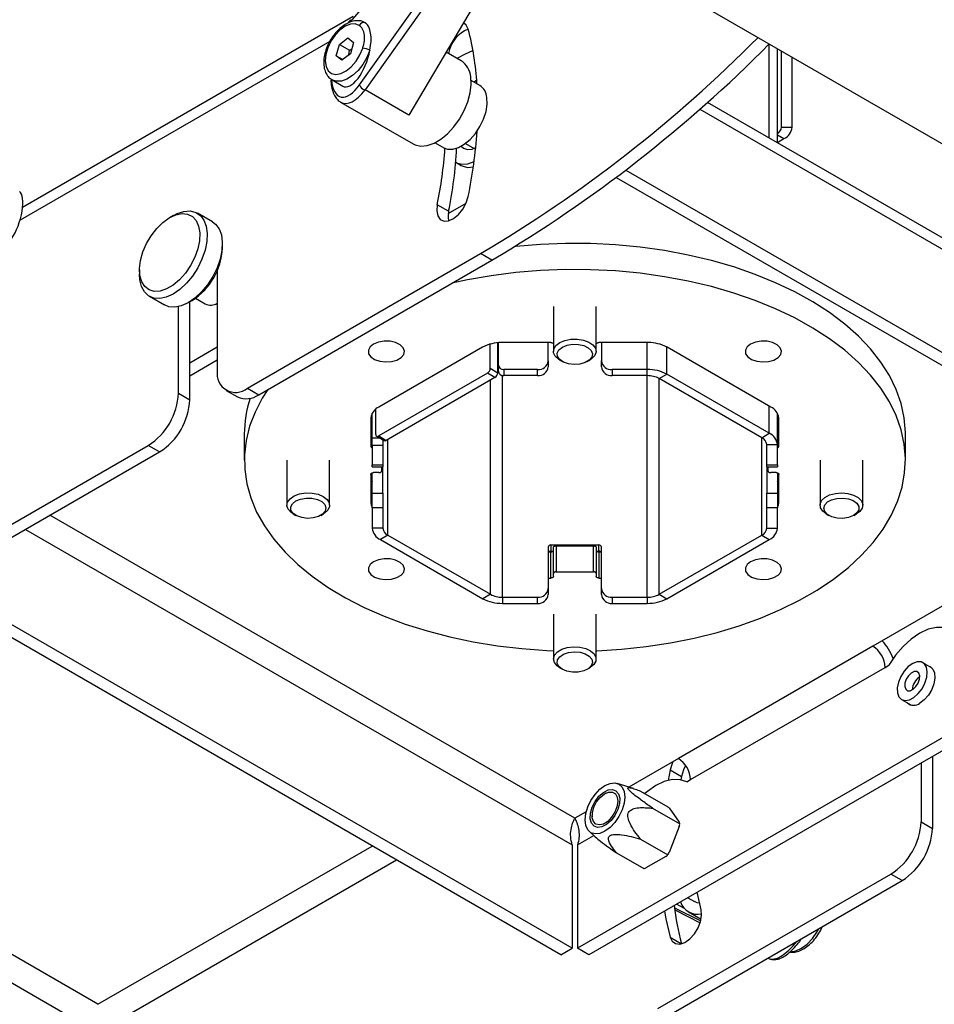
# Model space of a CAD drawing. Units: millimetres. Extents: x -1330 to 1593, y -775 to 1700.
# Drawn here: x -1038 to -867, y -602 to -417 of the extents above; entities that cross this region are included whole.
import ezdxf

# ---------------------------------------------------------------- set-up
doc = ezdxf.new("R2010")
doc.units = ezdxf.units.MM

msp = doc.modelspace()

# ---------------------------------------------------------------- linework, layer by layer
at = {"color": 7, "linetype": 'Continuous', "lineweight": 25}
for p, q in [((-962.941, -383.792), (-647.502, -565.891)), ((-942.326, -395.693), (-965.409, -434.789)), ((-975.829, -416.282), (-1037.853, -452.088)), ((-973.569, -417.434), (-973.595, -417.419)), ((-973.595, -417.419), (-973.481, -417.49)), ((-978.433, -421.512), (-976.82, -420.282)), ((-976.82, -420.282), (-975.789, -421.15)), ((-975.789, -421.15), (-976.372, -423.249)), ((-979.015, -423.611), (-978.433, -421.512)), ((-978.433, -421.512), (-976.547, -422.601)), ((-976.664, -423.472), (-976.547, -422.601)), ((-976.407, -422.534), (-976.124, -422.356)), ((-955.578, -424.587), (-958.418, -422.948)), ((-896.269, -439.947), (-896.269, -422.282)), ((-895.519, -437.055), (-895.519, -422.715)), ((-977.984, -424.479), (-979.015, -423.611)), ((-979.015, -423.611), (-977.78, -424.323)), ((-976.372, -423.249), (-977.984, -424.479)), ((-956.385, -424.121), (-956.189, -424.008)), ((-893.519, -437.055), (-893.519, -423.869)), ((-979.795, -428.158), (-977.812, -429.303)), ((-952.107, -429.189), (-953.727, -428.254)), ((-965.409, -434.789), (-973.619, -430.049)), ((-978.194, -432.315), (-964.578, -440.176)), ((-805.43, -492.388), (-909.398, -432.368)), ((-895.519, -437.055), (-893.519, -437.055)), ((-896.269, -439.886), (-895.042, -439.178)), ((-960.476, -439.946), (-958.857, -440.881)), ((-954.763, -440.068), (-953.153, -440.998)), ((-956.609, -443.621), (-955.592, -444.208)), ((-954.421, -444.57), (-953.303, -444.494)), ((-924.679, -445.063), (-803.247, -515.164)), ((-926.507, -446.457), (-805.368, -516.389)), ((-957.95, -452.804), (-960.071, -451.58)), ((-958.02, -453.239), (-954.68, -451.31)), ((-1009.577, -453.607), (-1010.284, -454.016)), ((-1002.247, -454.794), (-1005.076, -453.161)), ((-1000.383, -459.731), (-1000.383, -458.915)), ((-995.681, -486.004), (-951.946, -460.756)), ((-949.825, -461.981), (-951.946, -460.756)), ((-993.56, -487.228), (-949.825, -461.981)), ((-1015.94, -463.813), (-1015.94, -464.63)), ((-1001.338, -463.913), (-1001.338, -482.737)), ((-1014.075, -468.75), (-1011.247, -470.383)), ((-1005.417, -469.13), (-1003.59, -470.184)), ((-1008.621, -486.941), (-1008.621, -470.693)), ((-1006.746, -469.937), (-1006.039, -469.529)), ((-1006.5, -488.166), (-1006.5, -469.794)), ((-938.269, -470.666), (-938.269, -479.084)), ((-930.269, -479.084), (-930.269, -470.666)), ((-1006.5, -481.225), (-1001.338, -478.245)), ((-951.577, -478.294), (-971.054, -489.538)), ((-950.133, -482.27), (-950.133, -477.714)), ((-948.719, -483.086), (-948.719, -477.476)), ((-948.605, -481.676), (-948.605, -477.467)), ((-938.769, -477.449), (-948.041, -477.449)), ((-939.269, -480.859), (-939.269, -477.449)), ((-920.496, -477.449), (-929.769, -477.449)), ((-929.269, -477.449), (-929.269, -480.859)), ((-897.483, -489.538), (-916.961, -478.294)), ((-948.605, -478.794), (-948.719, -478.888)), ((-1006.5, -483.674), (-1001.338, -480.694)), ((-948.605, -482.831), (-948.605, -481.676)), ((-939.269, -480.859), (-939.269, -482.014)), ((-937.098, -480.717), (-936.609, -480.999)), ((-931.928, -480.999), (-931.44, -480.717)), ((-929.269, -482.014), (-929.269, -480.859)), ((-950.663, -483.188), (-971.064, -494.965)), ((-949.249, -484.004), (-950.663, -483.188)), ((-950.133, -482.27), (-948.719, -483.086)), ((-941.269, -482.493), (-947.605, -482.493)), ((-947.605, -482.493), (-947.605, -483.647)), ((-941.269, -483.647), (-947.605, -483.647)), ((-941.269, -483.647), (-941.269, -482.493)), ((-920.682, -482.493), (-927.269, -482.493)), ((-927.269, -482.493), (-927.269, -483.647)), ((-920.682, -483.647), (-927.269, -483.647)), ((-920.682, -483.647), (-920.682, -482.493)), ((-918.42, -484.188), (-917.006, -483.372)), ((-897.792, -494.464), (-917.006, -483.372)), ((-949.249, -484.004), (-969.65, -495.781)), ((-899.206, -495.28), (-918.42, -484.188)), ((-1008.621, -486.941), (-1006.5, -488.166)), ((-999.681, -486.4), (-997.559, -487.624)), ((-995.681, -486.004), (-993.56, -487.228)), ((-972.269, -495.337), (-972.269, -490.678)), ((-971.594, -494.659), (-971.594, -489.907)), ((-896.269, -496.586), (-896.269, -490.678)), ((-972.519, -491.579), (-972.519, -496.932)), ((-896.019, -496.932), (-896.019, -491.579)), ((-996.269, -494.631), (-996.269, -499.53)), ((-971.439, -495.002), (-970.025, -495.819)), ((-971.064, -494.965), (-969.65, -495.781)), ((-899.206, -495.28), (-897.792, -494.464)), ((-872.269, -499.53), (-872.269, -494.631)), ((-1058.012, -521.987), (-1014.278, -496.739)), ((-1012.156, -497.964), (-1014.278, -496.739)), ((-970.269, -496.731), (-972.269, -496.731)), ((-972.269, -496.731), (-972.269, -500.388)), ((-970.269, -496.731), (-970.269, -500.388)), ((-898.269, -496.586), (-896.269, -496.586)), ((-898.269, -500.388), (-898.269, -496.586)), ((-896.269, -500.388), (-896.269, -496.586)), ((-1055.891, -523.211), (-1012.156, -497.964)), ((-988.269, -499.53), (-988.269, -507.948)), ((-980.269, -507.948), (-980.269, -499.53)), ((-972.269, -500.388), (-970.269, -500.388)), ((-972.269, -500.755), (-972.269, -500.388)), ((-898.269, -500.388), (-896.269, -500.388)), ((-896.269, -500.388), (-896.269, -500.755)), ((-888.269, -499.53), (-888.269, -507.948)), ((-880.269, -507.948), (-880.269, -499.53)), ((-972.519, -502.128), (-972.519, -507.481)), ((-972.269, -502.508), (-972.519, -502.196)), ((-972.269, -500.755), (-970.269, -500.755)), ((-972.269, -505.683), (-972.269, -501.878)), ((-971.019, -501.839), (-972.019, -501.839)), ((-970.519, -500.755), (-970.519, -501.551)), ((-970.269, -505.683), (-970.269, -500.755)), ((-898.269, -500.755), (-896.269, -500.755)), ((-898.269, -500.755), (-898.269, -505.683)), ((-898.019, -501.551), (-898.019, -500.755)), ((-896.519, -501.839), (-897.519, -501.839)), ((-896.269, -501.878), (-896.269, -505.683)), ((-896.019, -502.196), (-896.269, -502.508)), ((-896.019, -507.481), (-896.019, -502.128)), ((-972.269, -505.683), (-970.269, -505.683)), ((-898.269, -505.683), (-896.269, -505.683)), ((-987.098, -509.581), (-986.609, -509.863)), ((-981.928, -509.863), (-981.44, -509.581)), ((-970.269, -508.47), (-972.269, -508.47)), ((-972.269, -508.47), (-972.269, -512.273)), ((-970.269, -508.47), (-970.269, -512.273)), ((-896.269, -508.47), (-898.269, -508.47)), ((-898.269, -512.273), (-898.269, -508.47)), ((-896.269, -512.273), (-896.269, -508.47)), ((-887.098, -509.581), (-886.609, -509.863)), ((-881.928, -509.863), (-881.44, -509.581)), ((-970.269, -512.273), (-972.269, -512.273)), ((-898.269, -512.273), (-896.269, -512.273)), ((-969.331, -513.579), (-970.746, -514.395)), ((-970.746, -514.395), (-951.532, -525.487)), ((-969.331, -513.579), (-950.118, -524.671)), ((-918.42, -524.671), (-899.206, -513.579)), ((-917.006, -525.487), (-897.792, -514.395)), ((-899.206, -513.579), (-897.792, -514.395)), ((-939.269, -515.822), (-939.269, -523.579)), ((-939.15, -516.712), (-938.769, -516.712)), ((-938.769, -515.413), (-929.769, -515.413)), ((-938.769, -515.413), (-938.769, -516.568)), ((-938.769, -516.568), (-938.336, -516.568)), ((-938.769, -521.611), (-938.769, -516.712)), ((-938.269, -520.746), (-938.269, -515.846)), ((-937.769, -515.558), (-937.769, -520.457)), ((-937.769, -515.558), (-930.769, -515.558)), ((-805.368, -516.966), (-933.769, -591.09)), ((-930.769, -520.457), (-930.769, -515.558)), ((-930.269, -515.846), (-930.269, -520.746)), ((-930.202, -516.568), (-929.769, -516.568)), ((-929.769, -516.568), (-929.769, -515.413)), ((-929.769, -516.712), (-929.769, -521.611)), ((-929.769, -516.712), (-929.387, -516.712)), ((-929.269, -523.579), (-929.269, -515.822)), ((-803.247, -518.191), (-931.647, -592.315)), ((-938.269, -521.323), (-938.269, -520.746)), ((-937.769, -520.457), (-930.769, -520.457)), ((-930.269, -520.746), (-930.269, -521.323)), ((-934.769, -591.09), (-1054.121, -522.19)), ((-939.269, -521.611), (-938.769, -521.611)), ((-929.769, -521.611), (-929.269, -521.611)), ((-936.89, -592.315), (-1056.243, -523.414)), ((-939.269, -523.579), (-939.269, -524.733)), ((-929.269, -524.733), (-929.269, -523.579)), ((-950.118, -524.671), (-951.532, -525.487)), ((-947.855, -525.212), (-941.269, -525.212)), ((-947.855, -525.212), (-947.855, -526.366)), ((-947.855, -526.366), (-941.269, -526.366)), ((-941.269, -526.366), (-941.269, -525.212)), ((-927.269, -525.212), (-920.682, -525.212)), ((-927.269, -525.212), (-927.269, -526.366)), ((-927.269, -526.366), (-920.682, -526.366)), ((-920.682, -525.212), (-920.682, -526.366)), ((-918.42, -524.671), (-917.006, -525.487)), ((-865.354, -526.911), (-878.351, -534.415)), ((-938.269, -528.395), (-938.269, -536.813)), ((-930.269, -536.813), (-930.269, -528.395)), ((-878.351, -534.415), (-914.851, -555.486)), ((-867.251, -538.499), (-868.983, -537.5)), ((-937.098, -538.445), (-936.609, -538.727)), ((-931.928, -538.727), (-931.44, -538.445)), ((-912.567, -559.442), (-876.067, -538.371)), ((-876.067, -538.371), (-875.36, -537.963)), ((-872.982, -544.428), (-871.251, -545.427)), ((-914.851, -555.486), (-924.136, -560.846)), ((-867.2, -555.11), (-867.2, -568.582)), ((-916.393, -557.61), (-916.778, -559.598)), ((-916.393, -557.61), (-914.272, -558.835)), ((-869.321, -556.335), (-869.321, -567.358)), ((-914.272, -558.835), (-914.401, -559.477)), ((-913.274, -559.85), (-912.567, -559.442)), ((-923.235, -561.134), (-926.335, -560.143)), ((-928.429, -561.962), (-928.612, -562.068)), ((-921.952, -561.605), (-916.821, -564.567)), ((-919.706, -564.799), (-914.575, -567.762)), ((-916.576, -564.752), (-914.698, -567.424)), ((-931.016, -566.232), (-931.016, -566.444)), ((-914.698, -568.241), (-916.575, -573.081)), ((-869.321, -567.358), (-867.2, -568.582)), ((-931.543, -569.166), (-930.493, -570.121)), ((-921.952, -570.587), (-916.82, -573.549)), ((-934.769, -571.681), (-934.769, -591.09)), ((-933.769, -571.681), (-933.769, -591.09)), ((-926.442, -573.179), (-921.311, -576.142)), ((-917.188, -573.843), (-920.944, -576.011)), ((-918.712, -602.403), (-874.978, -577.156)), ((-872.856, -578.38), (-874.978, -577.156)), ((-916.591, -603.628), (-872.856, -578.38)), ((-913.087, -581.6), (-911.834, -582.323)), ((-915.576, -583.496), (-910.66, -585.952)), ((-913.817, -583.537), (-915.224, -582.834)), ((-915.525, -583.889), (-910.774, -586.335)), ((-912.959, -584.272), (-910.587, -585.641)), ((-916.393, -588.993), (-914.272, -590.218)), ((-936.89, -592.315), (-934.769, -591.09)), ((-931.647, -592.315), (-933.769, -591.09)), ((-898.017, -592.905), (-897.86, -592.986)), ((-897.86, -592.986), (-897.894, -592.967))]:
    msp.add_line(p, q, dxfattribs=at)
at = {"color": 8, "linetype": 'Continuous', "lineweight": 25}
for p, q in [((-952.681, -389.716), (-976.436, -417.26)), ((-974.647, -429.095), (-948.41, -392.181)), ((-947.201, -392.879), (-973.619, -430.049)), ((-980.214, -420.921), (-1038.333, -454.472)), ((-897.792, -439.068), (-897.792, -421.42)), ((-910.836, -433.645), (-803.247, -495.755)), ((-896.269, -438.469), (-895.042, -439.178)), ((-920.682, -482.493), (-920.682, -477.449)), ((-917.006, -483.372), (-917.006, -478.269)), ((-947.855, -525.212), (-947.855, -483.621)), ((-920.682, -525.212), (-920.682, -483.647)), ((-950.118, -524.671), (-950.118, -484.506)), ((-918.42, -524.671), (-918.42, -484.188)), ((-897.792, -494.464), (-897.792, -489.36)), ((-972.269, -495.337), (-970.859, -495.337)), ((-969.331, -513.579), (-969.331, -495.598)), ((-899.206, -513.579), (-899.206, -495.28)), ((-934.269, -566.695), (-1032.742, -509.848)), ((-1037.31, -512.485), (-934.769, -571.681)), ((-1132.026, -544.343), (-1024.218, -606.579)), ((-1023.718, -601.593), (-1123.362, -544.07)), ((-932.116, -565.453), (-934.269, -566.695)), ((-933.769, -571.681), (-930.716, -569.919)), ((-1023.718, -601.593), (-972.268, -571.892)), ((-967.699, -574.529), (-1023.218, -606.579)), ((-915.525, -583.888), (-910.773, -586.335)), ((-898.016, -592.904), (-897.894, -592.967)), ((-898.009, -592.901), (-897.894, -592.967))]:
    msp.add_line(p, q, dxfattribs=at)
at = {"color": 7, "linetype": 'Continuous', "lineweight": 25, "flags": 128}
for points in [[(-954.266, -418.641), (-954.648, -417.87), (-955.18, -417.465)], [(-974.706, -417.937), (-975.467, -417.653), (-976.367, -417.708), (-977.34, -418.099), (-978.319, -418.798), (-979.231, -419.753), (-980.013, -420.897), (-980.607, -422.148), (-980.97, -423.415), (-981.078, -424.608), (-980.922, -425.641), (-980.513, -426.44), (-979.881, -426.948), (-979.071, -427.127), (-978.141, -426.966), (-977.158, -426.476), (-976.193, -425.692), (-975.314, -424.67), (-974.585, -423.483), (-974.059, -422.218)], [(-956.189, -424.008), (-954.789, -423.259), (-953.382, -422.612)], [(-964.578, -440.176), (-964.188, -440.365), (-963.126, -440.592), (-961.939, -440.483), (-960.676, -440.043), (-959.389, -439.289), (-958.129, -438.252), (-956.95, -436.975), (-955.898, -435.51), (-955.018, -433.916), (-954.344, -432.26), (-953.906, -430.609), (-953.72, -429.03), (-953.795, -427.589)], [(-952.672, -428.184), (-953.177, -428.568), (-953.179, -428.57)], [(-958.857, -440.881), (-958.165, -441.142), (-957.183, -441.166), (-956.108, -440.86), (-955, -440.24), (-953.918, -439.34), (-952.92, -438.207), (-952.061, -436.903), (-951.385, -435.498), (-950.931, -434.069), (-950.722, -432.691), (-950.769, -431.44)], [(-955.607, -440.617), (-955.182, -440.981), (-954.421, -441.224)], [(-954.421, -441.224), (-953.529, -441.129), (-952.863, -440.864)], [(-956.653, -443.596), (-956.469, -443.693), (-955.482, -443.958)], [(-955.592, -444.208), (-955.408, -444.305), (-954.421, -444.57)], [(-955.482, -443.958), (-954.362, -443.881), (-953.163, -443.468), (-953.163, -443.468)], [(-960.071, -451.58), (-960.17, -452.716), (-959.974, -453.665), (-959.504, -454.334), (-958.805, -454.657), (-957.946, -454.603), (-957.011, -454.177), (-956.091, -453.42), (-955.277, -452.407), (-954.648, -451.237), (-954.266, -450.024)], [(-1009.577, -453.607), (-1008.878, -453.249), (-1007.619, -452.833), (-1006.44, -452.751), (-1005.39, -453.004), (-1004.51, -453.583), (-1003.838, -454.463), (-1003.401, -455.61), (-1003.217, -456.975), (-1003.293, -458.503), (-1003.627, -460.132), (-1004.203, -461.794), (-1005, -463.422), (-1005.984, -464.949), (-1007.115, -466.313), (-1008.347, -467.457), (-1009.629, -468.335), (-1010.909, -468.911), (-1012.135, -469.162), (-1013.255, -469.076), (-1014.225, -468.658), (-1015.005, -467.924), (-1015.562, -466.906), (-1015.874, -465.643), (-1015.94, -464.63)], [(-1015.747, -462.011), (-1015.304, -460.439), (-1014.627, -458.872), (-1013.747, -457.383), (-1012.704, -456.042), (-1011.549, -454.912), (-1010.334, -454.045), (-1009.117, -453.482), (-1007.954, -453.25), (-1006.9, -453.359), (-1006.004, -453.804), (-1005.309, -454.564), (-1004.846, -455.605), (-1004.637, -456.876), (-1004.692, -458.319), (-1005.009, -459.866), (-1005.572, -461.445), (-1006.356, -462.982), (-1007.323, -464.405), (-1008.428, -465.648), (-1009.62, -466.653), (-1010.843, -467.371), (-1012.04, -467.771), (-1013.155, -467.833), (-1014.136, -467.555), (-1014.936, -466.948), (-1015.519, -466.043), (-1015.856, -464.88), (-1015.934, -463.515), (-1015.747, -462.011)], [(-957.95, -452.804), (-958.048, -453.941), (-957.949, -454.604)], [(-1002.247, -454.794), (-1001.682, -455.215), (-1001.01, -456.096), (-1000.573, -457.242), (-1000.389, -458.608), (-1000.465, -460.136), (-1000.798, -461.765), (-1001.375, -463.427), (-1002.172, -465.055), (-1003.156, -466.582), (-1004.287, -467.946), (-1005.519, -469.09), (-1006.801, -469.968), (-1008.081, -470.544), (-1009.306, -470.794), (-1010.427, -470.709), (-1011.247, -470.383)], [(-872.269, -494.631), (-872.271, -494.292), (-872.493, -491.586), (-873.069, -488.898), (-873.995, -486.243), (-875.267, -483.635), (-876.877, -481.091), (-878.815, -478.624), (-881.071, -476.248), (-883.631, -473.978), (-886.482, -471.827), (-889.606, -469.806), (-892.986, -467.927), (-896.603, -466.201), (-900.435, -464.638), (-904.462, -463.247), (-908.659, -462.035), (-913.002, -461.011), (-917.468, -460.178), (-922.029, -459.543), (-926.661, -459.11), (-931.336, -458.879), (-936.028, -458.854), (-940.711, -459.033), (-945.356, -459.416), (-945.536, -459.435)], [(-930.269, -535.247), (-930.165, -535.244), (-925.498, -534.962), (-920.881, -534.478), (-916.341, -533.793), (-911.904, -532.912), (-907.595, -531.84), (-903.438, -530.583), (-899.458, -529.148), (-895.678, -527.544), (-892.118, -525.778), (-888.8, -523.863), (-885.743, -521.808), (-882.963, -519.626), (-880.478, -517.328), (-878.3, -514.929), (-876.443, -512.441), (-874.917, -509.88), (-873.731, -507.259), (-872.892, -504.593), (-872.405, -501.899), (-872.271, -499.192), (-872.493, -496.486), (-873.069, -493.797), (-873.995, -491.142), (-875.267, -488.534), (-876.877, -485.99), (-878.815, -483.523), (-881.071, -481.148), (-883.631, -478.878), (-886.482, -476.726), (-889.606, -474.705), (-892.986, -472.826), (-896.603, -471.1), (-900.435, -469.537), (-904.462, -468.146), (-908.659, -466.935), (-913.002, -465.91), (-917.468, -465.078), (-922.029, -464.443), (-926.661, -464.009), (-931.336, -463.778), (-936.028, -463.753), (-940.711, -463.932), (-945.356, -464.315), (-949.937, -464.9), (-954.429, -465.683), (-957.31, -466.302)], [(-972.028, -477.732), (-972.679, -478.258), (-972.998, -478.877), (-972.952, -479.523), (-972.545, -480.125), (-971.821, -480.618), (-970.86, -480.949), (-969.765, -481.081), (-968.654, -481.001), (-967.648, -480.717), (-966.857, -480.261), (-966.365, -479.68), (-966.227, -479.039), (-966.457, -478.407), (-967.03, -477.851), (-967.884, -477.434), (-968.926, -477.199), (-970.045, -477.172), (-971.117, -477.357), (-972.028, -477.732)], [(-938.769, -477.449), (-938.671, -477.455), (-938.577, -477.471), (-938.491, -477.498), (-938.415, -477.533), (-938.353, -477.577), (-938.307, -477.627), (-938.278, -477.681), (-938.269, -477.738)], [(-937.098, -480.717), (-937.301, -480.59), (-937.935, -480.007), (-938.244, -479.342), (-938.199, -478.655), (-937.805, -478.005), (-937.097, -477.451)], [(-936.609, -478.297), (-935.722, -477.931), (-934.678, -477.752), (-933.59, -477.778), (-932.575, -478.007), (-931.743, -478.413), (-931.186, -478.953), (-930.962, -479.569), (-931.097, -480.193), (-931.575, -480.758), (-932.346, -481.203), (-933.324, -481.479), (-934.405, -481.557), (-935.472, -481.428), (-936.408, -481.106), (-937.112, -480.626), (-937.508, -480.04), (-937.553, -479.411), (-937.242, -478.809), (-936.609, -478.297)], [(-937.097, -477.451), (-936.138, -477.042), (-935.012, -476.815), (-933.821, -476.789), (-932.669, -476.967), (-931.66, -477.334), (-930.882, -477.855), (-930.405, -478.486), (-930.271, -479.17), (-930.493, -479.847), (-931.05, -480.455), (-931.44, -480.717)], [(-930.269, -477.738), (-930.259, -477.681), (-930.231, -477.627), (-930.184, -477.577), (-930.122, -477.533), (-930.046, -477.498), (-929.96, -477.471), (-929.866, -477.455), (-929.769, -477.449)], [(-901.317, -477.732), (-901.968, -478.258), (-902.287, -478.877), (-902.241, -479.523), (-901.834, -480.125), (-901.111, -480.618), (-900.149, -480.949), (-899.054, -481.081), (-897.943, -481.001), (-896.938, -480.717), (-896.146, -480.261), (-895.655, -479.68), (-895.516, -479.039), (-895.746, -478.407), (-896.319, -477.851), (-897.173, -477.434), (-898.216, -477.199), (-899.334, -477.172), (-900.407, -477.357), (-901.317, -477.732)], [(-991.828, -486.229), (-992.899, -487.892), (-994.256, -490.485), (-995.269, -493.13), (-995.933, -495.811), (-996.244, -498.514), (-996.199, -501.223), (-995.8, -503.922), (-995.049, -506.596), (-993.949, -509.229), (-992.507, -511.807), (-990.732, -514.315), (-988.634, -516.737), (-986.224, -519.062), (-983.516, -521.274), (-980.526, -523.362), (-977.272, -525.313), (-973.771, -527.117), (-970.044, -528.763), (-966.112, -530.241), (-961.997, -531.543), (-957.724, -532.662), (-953.316, -533.591), (-948.799, -534.325), (-944.199, -534.86), (-939.542, -535.192), (-938.269, -535.247)], [(-972.269, -496.731), (-972.269, -496.602), (-972.269, -496.448), (-972.269, -496.272), (-972.269, -496.083), (-972.269, -495.888), (-972.269, -495.693), (-972.269, -495.507), (-972.269, -495.337)], [(-970.269, -495.678), (-970.269, -495.693), (-970.269, -495.888), (-970.269, -496.083), (-970.269, -496.272), (-970.269, -496.448), (-970.269, -496.602), (-970.269, -496.731)], [(-970.269, -500.388), (-970.269, -500.582), (-970.269, -500.706), (-970.269, -500.755), (-970.269, -500.755)], [(-898.269, -500.755), (-898.269, -500.755), (-898.269, -500.706), (-898.269, -500.582), (-898.269, -500.388)], [(-972.519, -502.128), (-972.509, -502.072), (-972.481, -502.018), (-972.434, -501.968), (-972.372, -501.924), (-972.296, -501.888), (-972.21, -501.861), (-972.116, -501.845), (-972.019, -501.839)], [(-971.019, -501.839), (-970.921, -501.834), (-970.827, -501.817), (-970.741, -501.791), (-970.665, -501.755), (-970.603, -501.711), (-970.557, -501.661), (-970.528, -501.607), (-970.519, -501.551)], [(-898.019, -501.551), (-898.009, -501.607), (-897.981, -501.661), (-897.934, -501.711), (-897.872, -501.755), (-897.796, -501.791), (-897.71, -501.817), (-897.616, -501.834), (-897.519, -501.839)], [(-896.519, -501.839), (-896.421, -501.845), (-896.327, -501.861), (-896.241, -501.888), (-896.165, -501.924), (-896.103, -501.968), (-896.057, -502.018), (-896.028, -502.072), (-896.019, -502.128)], [(-987.098, -509.581), (-987.471, -509.332), (-988.035, -508.726), (-988.265, -508.05), (-988.139, -507.366), (-987.67, -506.733), (-986.898, -506.208), (-985.893, -505.838), (-984.744, -505.656)], [(-984.744, -505.656), (-983.552, -505.677), (-982.424, -505.899), (-981.46, -506.304), (-980.745, -506.855), (-980.344, -507.504), (-980.291, -508.191), (-980.592, -508.857), (-981.219, -509.443), (-981.44, -509.581)], [(-972.269, -508.47), (-972.269, -508.214), (-972.269, -507.904), (-972.269, -507.554), (-972.269, -507.176), (-972.269, -506.785), (-972.269, -506.396), (-972.269, -506.024), (-972.269, -505.683)], [(-970.269, -505.683), (-970.269, -506.024), (-970.269, -506.396), (-970.269, -506.785), (-970.269, -507.176), (-970.269, -507.554), (-970.269, -507.904), (-970.269, -508.214), (-970.269, -508.47)], [(-898.269, -508.47), (-898.269, -508.214), (-898.269, -507.904), (-898.269, -507.554), (-898.269, -507.176), (-898.269, -506.785), (-898.269, -506.396), (-898.269, -506.024), (-898.269, -505.683)], [(-896.269, -505.683), (-896.269, -506.024), (-896.269, -506.396), (-896.269, -506.785), (-896.269, -507.176), (-896.269, -507.554), (-896.269, -507.904), (-896.269, -508.214), (-896.269, -508.47)], [(-887.098, -509.581), (-887.759, -509.076), (-888.18, -508.432), (-888.253, -507.745), (-887.972, -507.076), (-887.363, -506.485), (-886.478, -506.023)], [(-886.478, -506.023), (-885.397, -505.733), (-884.216, -505.639), (-883.039, -505.751), (-881.972, -506.058), (-881.109, -506.533), (-880.526, -507.133), (-880.276, -507.806), (-880.381, -508.492), (-880.831, -509.129), (-881.44, -509.581)], [(-984.662, -506.615), (-983.573, -506.644), (-982.56, -506.876), (-981.733, -507.285), (-981.18, -507.827), (-980.961, -508.443), (-981.101, -509.066), (-981.585, -509.63), (-982.359, -510.073), (-983.34, -510.346), (-984.422, -510.421), (-985.487, -510.289), (-986.42, -509.964), (-987.12, -509.482), (-987.511, -508.895), (-987.551, -508.266), (-987.235, -507.665), (-986.597, -507.155), (-985.707, -506.792), (-984.662, -506.615)], [(-886.097, -506.919), (-885.102, -506.663), (-884.017, -506.607), (-882.959, -506.758), (-882.043, -507.098), (-881.368, -507.592), (-881.008, -508.186), (-881.001, -508.815), (-881.348, -509.411), (-882.012, -509.909), (-882.92, -510.257), (-883.974, -510.415), (-885.061, -510.367), (-886.061, -510.118), (-886.867, -509.695), (-887.392, -509.144), (-887.578, -508.524), (-887.406, -507.903), (-886.893, -507.348), (-886.097, -506.919)], [(-938.769, -516.712), (-938.671, -516.707), (-938.577, -516.69), (-938.491, -516.664), (-938.415, -516.628), (-938.353, -516.584), (-938.307, -516.534), (-938.278, -516.48), (-938.269, -516.424)], [(-938.269, -515.846), (-938.259, -515.79), (-938.231, -515.736), (-938.184, -515.686), (-938.122, -515.642), (-938.046, -515.606), (-937.96, -515.58), (-937.866, -515.563), (-937.769, -515.558)], [(-930.769, -515.558), (-930.671, -515.563), (-930.577, -515.58), (-930.491, -515.606), (-930.415, -515.642), (-930.353, -515.686), (-930.307, -515.736), (-930.278, -515.79), (-930.269, -515.846)], [(-930.269, -516.424), (-930.259, -516.48), (-930.231, -516.534), (-930.184, -516.584), (-930.122, -516.628), (-930.046, -516.664), (-929.96, -516.69), (-929.866, -516.707), (-929.769, -516.712)], [(-972.028, -518.553), (-972.679, -519.078), (-972.998, -519.698), (-972.952, -520.343), (-972.545, -520.945), (-971.821, -521.438), (-970.86, -521.769), (-969.765, -521.902), (-968.654, -521.822), (-967.648, -521.538), (-966.857, -521.081), (-966.365, -520.5), (-966.227, -519.859), (-966.457, -519.227), (-967.03, -518.672), (-967.884, -518.254), (-968.926, -518.019), (-970.045, -517.993), (-971.117, -518.177), (-972.028, -518.553)], [(-901.317, -518.553), (-901.968, -519.078), (-902.287, -519.698), (-902.241, -520.343), (-901.834, -520.945), (-901.111, -521.438), (-900.149, -521.769), (-899.054, -521.902), (-897.943, -521.822), (-896.938, -521.538), (-896.146, -521.081), (-895.655, -520.5), (-895.516, -519.859), (-895.746, -519.227), (-896.319, -518.672), (-897.173, -518.254), (-898.216, -518.019), (-899.334, -517.993), (-900.407, -518.177), (-901.317, -518.553)], [(-937.769, -520.457), (-937.866, -520.462), (-937.96, -520.479), (-938.046, -520.506), (-938.122, -520.541), (-938.184, -520.585), (-938.231, -520.635), (-938.259, -520.689), (-938.269, -520.746)], [(-930.269, -520.746), (-930.278, -520.689), (-930.307, -520.635), (-930.353, -520.585), (-930.415, -520.541), (-930.491, -520.506), (-930.577, -520.479), (-930.671, -520.462), (-930.769, -520.457)], [(-938.269, -521.323), (-938.278, -521.379), (-938.307, -521.433), (-938.353, -521.483), (-938.415, -521.527), (-938.491, -521.563), (-938.577, -521.589), (-938.671, -521.606), (-938.769, -521.611)], [(-929.769, -521.611), (-929.866, -521.606), (-929.96, -521.589), (-930.046, -521.563), (-930.122, -521.527), (-930.184, -521.483), (-930.231, -521.433), (-930.259, -521.379), (-930.269, -521.323)], [(-863.777, -531.276), (-865.036, -530.88), (-866.456, -530.868), (-867.984, -531.239), (-869.568, -531.982), (-871.153, -533.069), (-872.681, -534.462), (-874.1, -536.113), (-875.36, -537.963)], [(-937.098, -538.445), (-937.605, -538.087), (-938.107, -537.462), (-938.268, -536.78), (-938.074, -536.101), (-937.542, -535.485), (-936.719, -534.987), (-935.678, -534.652)], [(-935.435, -535.588), (-934.366, -535.467), (-933.286, -535.552), (-932.313, -535.835), (-931.552, -536.285), (-931.086, -536.853), (-930.964, -537.478), (-931.2, -538.092), (-931.769, -538.629), (-932.609, -539.029), (-933.629, -539.251), (-934.718, -539.269), (-935.758, -539.083), (-936.637, -538.711), (-937.259, -538.195), (-937.557, -537.59), (-937.499, -536.962), (-937.091, -536.379), (-936.377, -535.904), (-935.435, -535.588)], [(-935.678, -534.652), (-934.512, -534.508), (-933.324, -534.569), (-932.22, -534.829), (-931.299, -535.266), (-930.641, -535.84), (-930.305, -536.501), (-930.322, -537.189), (-930.689, -537.844), (-931.375, -538.407), (-931.44, -538.445)], [(-868.251, -540.232), (-868.156, -539.21), (-868.313, -538.344), (-868.707, -537.71), (-869.303, -537.366), (-870.048, -537.342), (-870.877, -537.639), (-871.715, -538.231), (-872.487, -539.067), (-873.126, -540.071), (-873.575, -541.154), (-873.793, -542.221), (-873.762, -543.175), (-873.483, -543.933), (-872.983, -544.428), (-872.304, -544.614), (-871.508, -544.477), (-870.666, -544.027), (-869.852, -543.304), (-869.138, -542.374), (-868.588, -541.319), (-868.251, -540.232)], [(-869.617, -540.598), (-869.58, -539.941), (-869.758, -539.44), (-870.122, -539.171), (-870.617, -539.175), (-871.167, -539.451), (-871.69, -539.958), (-872.105, -540.617), (-872.349, -541.33), (-872.385, -541.986), (-872.207, -542.487), (-871.844, -542.756), (-871.349, -542.752), (-870.798, -542.476), (-870.276, -541.97), (-869.861, -541.31), (-869.617, -540.598)], [(-867.886, -538.133), (-867.621, -538.231), (-867.088, -538.695), (-866.776, -539.432), (-866.713, -540.379), (-866.903, -541.449), (-867.329, -542.549), (-867.955, -543.581), (-868.724, -544.453), (-869.568, -545.087)], [(-915.861, -556.069), (-916.011, -556.397), (-916.393, -557.61)], [(-913.48, -556.806), (-913.889, -557.622), (-914.272, -558.835)], [(-913.274, -559.85), (-914.534, -559.454), (-915.953, -559.442), (-917.482, -559.814), (-919.066, -560.556), (-920.65, -561.643), (-921.156, -562.064)], [(-926.756, -560.06), (-925.987, -560.297), (-925.397, -560.844), (-925.026, -561.664), (-924.9, -562.7), (-925.026, -563.883), (-925.397, -565.131), (-925.987, -566.359), (-926.755, -567.484), (-927.651, -568.43), (-928.612, -569.13), (-929.572, -569.539), (-930.468, -569.628), (-931.237, -569.39), (-931.827, -568.843), (-932.198, -568.023), (-932.324, -566.987), (-932.198, -565.804), (-931.827, -564.556), (-931.237, -563.328), (-930.468, -562.203), (-929.573, -561.258), (-928.612, -560.557), (-927.651, -560.148), (-926.756, -560.06)], [(-929.997, -568.415), (-930.671, -568.174), (-931.144, -567.607), (-931.368, -566.77), (-931.323, -565.743), (-931.012, -564.629), (-930.466, -563.536), (-929.739, -562.571), (-928.902, -561.828), (-928.036, -561.38), (-927.226, -561.272), (-926.552, -561.513), (-926.08, -562.08), (-925.855, -562.918), (-925.901, -563.944), (-926.211, -565.058), (-926.757, -566.151), (-927.484, -567.117), (-928.322, -567.859), (-929.188, -568.307), (-929.997, -568.415)], [(-926.77, -565.565), (-927.372, -566.506), (-928.108, -567.267), (-928.898, -567.765), (-929.658, -567.947), (-930.304, -567.793), (-930.767, -567.318), (-930.996, -566.576), (-930.967, -565.646), (-930.683, -564.629), (-930.174, -563.635), (-929.496, -562.772), (-928.722, -562.134), (-927.936, -561.789), (-927.224, -561.776), (-926.662, -562.094), (-926.311, -562.711), (-926.209, -563.559), (-926.368, -564.546), (-926.77, -565.565)], [(-910.587, -583.845), (-911.278, -580.823), (-911.324, -580.582)], [(-910.895, -582.624), (-911.309, -582.544), (-911.834, -582.323)], [(-917.433, -584.109), (-917.173, -585.58), (-916.393, -588.993)], [(-916.393, -588.993), (-916.011, -589.764), (-915.381, -590.208), (-914.567, -590.281), (-913.647, -589.976), (-912.712, -589.322), (-911.853, -588.385), (-911.155, -587.255), (-910.685, -586.043), (-910.489, -584.869), (-910.587, -583.845)]]:
    msp.add_lwpolyline(points, dxfattribs=at)
at = {"color": 8, "linetype": 'Continuous', "lineweight": 25, "flags": 128}
for points in [[(-972.709, -422.595), (-973.266, -423.962), (-974.024, -425.261), (-974.939, -426.414), (-975.958, -427.354), (-977.02, -428.025), (-978.063, -428.388), (-979.026, -428.422), (-979.828, -428.139)], [(-893.879, -591.729), (-893.807, -591.73), (-892.805, -591.565), (-891.747, -591.077), (-890.695, -590.294), (-889.71, -589.263), (-888.85, -588.044), (-888.496, -587.408)]]:
    msp.add_lwpolyline(points, dxfattribs=at)
at = {"color": 8, "linetype": 'Continuous', "lineweight": 25}
msp.add_arc((-975.933, -417.183), 0.509, 140.57922, 188.77557, dxfattribs=at)
at = {"color": 7, "linetype": 'Continuous', "lineweight": 25}
for centre, radius, start, end in [((-973.859, -418.357), 0.946, 66.40862, 153.61514), ((-952.015, -424.22), 6.02, 111.96896, 170.41586), ((-1006.063, -432.209), 53.545, 3.55131, 14.67865), ((-1084.072, -237.602), 259.335, 300.62907, 315.24813), ((-974.135, -425.096), 2.879, 60.309, 88.48961), ((-1081.946, -238.833), 259.328, 300.62896, 315.24495), ((-957.651, -427.85), 3.865, 3.86697, 57.57335), ((-973.249, -428.62), 1.477, 198.77074, 255.4796), ((-953.712, -431.666), 2.951, 4.38061, 57.05998), ((-1040.119, -432.218), 87.68, 348.28262, 356.3582), ((-897.048, -436.921), 1.535, 300.4979, 354.9881), ((-896.121, -436.795), 2.615, 294.37454, 354.3053), ((-1036.244, -435.787), 77.792, 348.28675, 356.15982), ((-1032.364, -437.266), 76.019, 348.20552, 357.19492), ((-1012.621, -459.198), 12.25, 302.50165, 357.50373), ((-1002.569, -468.06), 2.357, 244.33208, 301.49769), ((-948.185, -484.662), 7.214, 88.85589, 118.04029), ((-920.352, -484.662), 7.214, 61.95971, 91.14411), ((-947.688, -481.574), 0.922, 186.35136, 275.18257), ((-941.102, -480.655), 1.845, 264.81739, 353.6487), ((-941.102, -481.81), 1.845, 264.81738, 353.64871), ((-927.435, -480.655), 1.845, 186.3513, 275.18261), ((-927.435, -481.81), 1.845, 186.35129, 275.18262), ((-997.889, -483.296), 3.494, 170.78598, 309.20325), ((-951.284, -482.217), 1.153, 302.60544, 357.39453), ((-949.87, -483.034), 1.153, 302.60544, 357.39453), ((-947.688, -482.729), 0.922, 186.35117, 275.18277), ((-920.533, -489.994), 7.503, 61.95973, 91.1441), ((-920.59, -488.263), 4.617, 61.95969, 91.14413), ((-1020.903, -486.382), 12.294, 302.60549, 357.39451), ((-995.903, -483.957), 4.024, 245.69301, 305.61745), ((-1018.781, -487.607), 12.294, 302.60549, 357.39451), ((-974.884, -494.689), 21.385, 161.44646, 179.84472), ((-970.016, -491.829), 2.515, 114.37457, 174.30521), ((-898.521, -491.829), 2.515, 5.69479, 65.62543), ((-972.204, -491.969), 0.321, 191.57893, 258.42729), ((-896.333, -491.969), 0.321, 281.57271, 348.42107), ((-971.271, -494.711), 0.328, 170.78596, 309.20337), ((-898.871, -496.846), 2.615, 5.69481, 65.62538), ((-972.204, -496.868), 0.321, 191.57893, 258.42729), ((-969.869, -495.475), 0.377, 245.69289, 305.61763), ((-899.87, -496.746), 1.609, 5.69474, 65.62547), ((-896.333, -496.868), 0.321, 281.57271, 348.42107), ((-970.682, -502.558), 1.837, 180.75184, 210.25432), ((-897.855, -502.558), 1.837, 329.74568, 359.24816), ((-970.682, -507.457), 1.837, 180.75184, 210.25432), ((-897.855, -507.457), 1.837, 329.74568, 359.24816), ((-969.666, -512.013), 2.615, 185.69481, 245.62538), ((-968.667, -512.113), 1.609, 185.69474, 245.62547), ((-899.87, -512.113), 1.609, 294.37453, 354.30526), ((-898.871, -512.013), 2.615, 294.37462, 354.30519), ((-938.81, -515.873), 0.461, 84.8177, 173.64851), ((-938.81, -517.027), 0.461, 84.81736, 173.64859), ((-929.727, -515.873), 0.461, 6.35149, 95.1823), ((-929.727, -517.027), 0.461, 6.35141, 95.18264), ((-941.102, -523.375), 1.845, 264.81745, 353.64864), ((-927.435, -523.375), 1.845, 186.35136, 275.18255), ((-948.005, -518.865), 7.503, 241.95973, 271.1441), ((-947.947, -520.595), 4.617, 241.95969, 271.14413), ((-941.102, -524.529), 1.845, 264.81739, 353.6487), ((-927.435, -524.529), 1.845, 186.3513, 275.18261), ((-920.59, -520.595), 4.617, 268.85587, 298.04031), ((-920.533, -518.865), 7.503, 268.8559, 298.04027), ((-884.367, -540.53), 10.547, 21.25568, 42.52839), ((-881.026, -538.596), 4.964, 2.60548, 57.3945), ((-867.978, -542.698), 3.006, 121.94045, 178.06493), ((-870.712, -543.703), 1.795, 229.16516, 309.55233), ((-917.526, -559.667), 4.964, 2.60548, 57.3945), ((-916.86, -564.947), 0.344, 34.34569, 78.45943), ((-915.193, -567.742), 0.589, 2.21448, 32.6945), ((-915.939, -567.742), 1.338, 338.13086, 355.89887), ((-881.603, -566.799), 12.294, 302.60549, 357.39451), ((-879.481, -568.023), 12.294, 302.60549, 357.39451), ((-917.843, -572.752), 1.272, 300.99489, 319.21888), ((-918.171, -572.459), 1.713, 323.70538, 338.70009), ((-921.282, -575.469), 0.639, 272.72106, 301.98075), ((-864.055, -576.981), 51.932, 186.73095, 194.76712), ((-911.257, -581.33), 3.373, 198.35571, 283.22263)]:
    msp.add_arc(centre, radius, start, end, dxfattribs=at)
for centre, major_axis, ratio, start_param, end_param in [((-975.691, -423.369), (1.882, 6.04), 0.4279845, 6.1494213, 6.1871074), ((-975.691, -423.369), (1.882, 6.04), 0.4279845, 4.9722841, 6.1494213), ((-975.691, -423.369), (1.882, 6.04), 0.4279845, 3.0455148, 4.9722841), ((-974.957, -423.792), (2.899, 8.676), 0.4454909, 3.0292762, 3.0510635), ((-1040.053, -453.974), (1.451, 4.915), 0.3495283, 3.913085, 6.1991276)]:
    msp.add_ellipse(centre, major_axis=major_axis, ratio=ratio, start_param=start_param, end_param=end_param, dxfattribs=at)
at = {"color": 8, "linetype": 'Continuous', "lineweight": 25}
for centre, major_axis, ratio, start_param, end_param in [((-975.824, -423.54), (2.428, 7.793), 0.4279845, 2.327863, 4.0602895), ((-974.957, -423.792), (2.899, 8.676), 0.4454909, 3.0510635, 4.0658383), ((-893.58, -585.067), (4.341, 7.886), 0.3780714, 3.1508647, 4.2886815)]:
    msp.add_ellipse(centre, major_axis=major_axis, ratio=ratio, start_param=start_param, end_param=end_param, dxfattribs=at)
at = {"color": 7, "linetype": 'Continuous', "lineweight": 25}
for points, knots in [([(-973.444, -417.513), (-973.62, -417.412), (-974.063, -417.157), (-974.888, -417.001), (-975.862, -417.093), (-976.87, -417.459), (-977.886, -418.092), (-978.859, -418.973), (-979.731, -420.049), (-980.455, -421.261), (-980.995, -422.548), (-981.323, -423.855), (-981.412, -425.123), (-981.248, -426.254), (-980.839, -427.176), (-980.357, -427.811), (-979.955, -428.023), (-979.819, -428.095)], [0, 0, 0, 0, 0.0430748, 0.108297, 0.173986, 0.243033, 0.3156075, 0.3896509, 0.463541, 0.5372504, 0.6111068, 0.6854189, 0.7606312, 0.8370069, 0.9037598, 0.9672721, 1, 1, 1, 1]), ([(-976.326, -416.859), (-976.486, -417.039), (-976.655, -417.23), (-976.809, -417.467), (-976.818, -417.481)], [0, 0, 0, 0, 0.94200095, 1, 1, 1, 1]), ([(-974.059, -422.218), (-973.99, -421.985), (-973.775, -421.261), (-973.632, -420.046), (-973.872, -418.803), (-974.345, -418.191), (-974.662, -417.968), (-974.706, -417.937)], [0, 0, 0, 0, 0.1254417, 0.3890949, 0.6722664, 0.954286, 1, 1, 1, 1]), ([(-976.547, -422.601), (-976.525, -422.59), (-976.486, -422.572), (-976.447, -422.553), (-976.43, -422.545)], [0, 0, 0, 0, 0.5660093, 1, 1, 1, 1]), ([(-976.43, -422.545), (-976.426, -422.543), (-976.418, -422.54), (-976.411, -422.536), (-976.407, -422.534)], [0, 0, 0, 0, 0.5610744, 1, 1, 1, 1]), ([(-980.054, -428.195), (-980.022, -428.599), (-979.952, -429.475), (-979.631, -430.579), (-979.134, -431.483), (-978.674, -432.038), (-978.347, -432.199), (-978.286, -432.229)], [0, 0, 0, 0, 0.2254201, 0.4896612, 0.7293933, 0.9495057, 1, 1, 1, 1]), ([(-919.706, -564.799), (-920.324, -564.361), (-921.562, -563.48), (-922.978, -562.421), (-923.821, -561.689), (-924.117, -561.397), (-924.283, -561.182), (-924.347, -561.03), (-924.267, -560.9), (-923.802, -560.953), (-922.993, -561.197), (-922.299, -561.469), (-921.952, -561.605)], [0, 0, 0, 0, 0.1969605, 0.3951025, 0.4367997, 0.4789202, 0.506844, 0.5347456, 0.5773666, 0.6828288, 0.8411642, 1, 1, 1, 1]), ([(-921.952, -570.587), (-922.307, -570.136), (-923.018, -569.236), (-923.83, -567.919), (-924.273, -566.86), (-924.345, -566.174), (-924.28, -565.765), (-924.085, -565.41), (-923.711, -565.079), (-922.984, -564.796), (-921.956, -564.667), (-920.803, -564.701), (-920.055, -564.768), (-919.706, -564.799)], [0, 0, 0, 0, 0.16245219, 0.32431328, 0.4266578, 0.4615464, 0.49681344, 0.52726358, 0.56526584, 0.63555817, 0.76208484, 0.88924991, 1, 1, 1, 1]), ([(-934.769, -571.681), (-934.891, -571.18), (-935.121, -570.242), (-935.012, -568.803), (-934.707, -567.559), (-934.415, -566.984), (-934.269, -566.695)], [0, 0, 0, 0, 0.276258, 0.5164859, 0.7566501, 1, 1, 1, 1]), ([(-934.269, -566.695), (-934.102, -567.03), (-933.791, -567.655), (-933.498, -568.988), (-933.434, -570.371), (-933.656, -571.243), (-933.769, -571.681)], [0, 0, 0, 0, 0.276258, 0.516485, 0.7566498, 1, 1, 1, 1]), ([(-930.491, -570.119), (-930.469, -570.141), (-930.161, -570.434), (-929.264, -571.129), (-927.943, -572.122), (-926.943, -572.826), (-926.442, -573.179)], [0, 0, 0, 0, 0.019152, 0.2639087, 0.6313738, 1, 1, 1, 1]), ([(-926.442, -573.179), (-926.767, -572.767), (-927.42, -571.939), (-927.977, -570.956), (-927.95, -570.302), (-927.816, -570.049), (-927.559, -569.871), (-927.212, -569.756), (-926.507, -569.681), (-925.278, -569.803), (-923.677, -570.117), (-922.527, -570.43), (-921.952, -570.587)], [0, 0, 0, 0, 0.1969605, 0.3951025, 0.4367996, 0.4789204, 0.5068441, 0.5347452, 0.5773667, 0.6828286, 0.8411641, 1, 1, 1, 1]), ([(-893.922, -591.76), (-893.848, -591.779), (-893.474, -591.874), (-892.727, -591.762), (-891.726, -591.433), (-890.709, -590.809), (-889.729, -589.943), (-888.859, -588.873), (-888.229, -587.888), (-887.975, -587.261), (-887.894, -587.061)], [0, 0, 0, 0, 0.0334101, 0.1702788, 0.3139387, 0.4651158, 0.6196605, 0.773937, 0.9278103, 1, 1, 1, 1]), ([(-897.86, -592.986), (-897.679, -593.06), (-897.254, -593.233), (-896.515, -593.224), (-895.691, -592.988), (-894.792, -592.491), (-893.818, -591.72), (-892.824, -590.688), (-892.116, -589.852), (-891.768, -589.337), (-891.724, -589.272)], [0, 0, 0, 0, 0.0921556, 0.2157346, 0.3473005, 0.4985672, 0.6624357, 0.8223632, 0.9777204, 1, 1, 1, 1])]:
    msp.add_open_spline(points, degree=3, knots=knots, dxfattribs=at)

doc.saveas('drawing.dxf')
